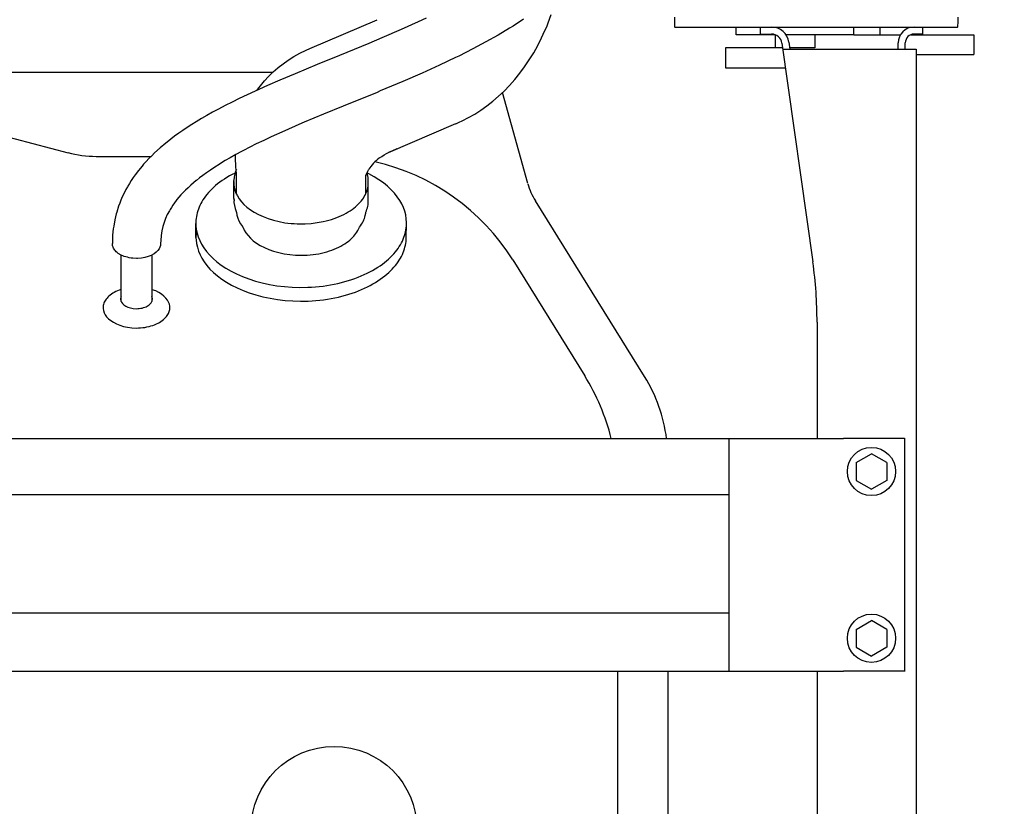
# Model space of a CAD drawing. Extents: x 0 to 7000, y 0 to 4950.
# Drawn here: x 5330 to 5778, y 3925 to 4283 of the extents above; entities that cross this region are included whole.
import ezdxf

# ---------------------------------------------------------------- set-up
doc = ezdxf.new("R2010")
doc.units = 0
doc.layers.get('0').update_dxf_attribs({"linetype": 'CONTINUOUS'})
doc.layers.get('Defpoints').update_dxf_attribs({"linetype": 'CONTINUOUS'})
doc.dimstyles.new('stype', dxfattribs={"dimtxt": 50, "dimasz": 50, "dimexe": 30, "dimexo": 0.625, "dimgap": 10, "dimtad": 1, "dimdec": 0, "dimdsep": 46, "dimtxsty": 'Standard', "dimblk": 'OPEN30', "dimcen": 2.5, "dimclrd": 7, "dimclre": 7, "dimclrt": 7, "dimadec": 0, "dimazin": 0, "dimtfac": 1, "dimtdec": 0, "dimtmove": 0, "dimatfit": 3, "dimldrblk": 'OPEN30', "dimfxl": 0, "dimarcsym": 0})

# ---------------------------------------------------------------- blocks, each defined once
blk = doc.blocks.new('_Open30')
at = {"color": 0, "linetype": 'ByBlock', "lineweight": -2}
for p, q in [((-1, 0.2679), (0, 0)), ((0, 0), (-1, -0.2679)), ((0, 0), (-1, 0))]:
    blk.add_line(p, q, dxfattribs=at)
blk = doc.blocks.new('*D2')
at = {"color": 7, "lineweight": -2}
for p, q in [((5367.3, 4549.46), (6371.04, 4549.46)), ((6341.04, 4499.46), (6341.04, 3139.46)), ((5367.3, 3089.46), (6371.04, 3089.46))]:
    blk.add_line(p, q, dxfattribs=at)
at = {"layer": 'Defpoints', "color": 0}
for p in [(5366.68, 4549.46), (5366.68, 3089.46), (6341.04, 3089.46)]:
    blk.add_point(p, dxfattribs=at)
at = {"color": 7, "lineweight": -2, "xscale": 50, "yscale": 50, "zscale": 50}
for p, rotation in [((6341.04, 4549.46), 90), ((6341.04, 3089.46), 270)]:
    blk.add_blockref('_Open30', p, dxfattribs=dict(at, rotation=rotation))
at = {"color": 7, "insert": (6306.04, 3819.46), "char_height": 50, "attachment_point": 5, "rotation": 90}
blk.add_mtext('1420', dxfattribs=at)
blk = doc.blocks.new('*D15')
at = {"color": 7, "lineweight": -2}
for p, q in [((5487.27, 4632.02), (6520.34, 4632.02)), ((6490.34, 3869.47), (6490.34, 4582.02)), ((6419.13, 3819.47), (6520.34, 3819.47))]:
    blk.add_line(p, q, dxfattribs=at)
at = {"layer": 'Defpoints', "color": 0}
for p in [(5486.65, 4632.02), (6490.34, 4632.02), (6418.5, 3819.47)]:
    blk.add_point(p, dxfattribs=at)
at = {"color": 7, "lineweight": -2, "xscale": 50, "yscale": 50, "zscale": 50}
for p, rotation in [((6490.34, 4632.02), 90), ((6490.34, 3819.47), 270)]:
    blk.add_blockref('_Open30', p, dxfattribs=dict(at, rotation=rotation))
at = {"color": 7, "insert": (6455.34, 4221.62), "char_height": 50, "attachment_point": 5, "rotation": 90}
blk.add_mtext('815', dxfattribs=at)

msp = doc.modelspace()

# ---------------------------------------------------------------- linework, layer by layer
at = {"color": 212, "ltscale": 0.050081}
msp.add_line((5461.9, 4270.19), (5492.59, 4283.32), dxfattribs=at)
at = {"color": 1, "ltscale": 0.00525}
for p, q in [((5656.13, 4276.46), (5656.13, 4279.96)), ((5709.73, 4276.46), (5709.73, 4279.96)), ((5721.55, 4279.96), (5721.55, 4276.46))]:
    msp.add_line(p, q, dxfattribs=at)
at = {"color": 1, "ltscale": 0.007574}
for p, q in [((5667.13, 4279.96), (5672.18, 4279.96)), ((5667.13, 4276.76), (5672.18, 4276.76))]:
    msp.add_line(p, q, dxfattribs=at)
at = {"color": 1, "ltscale": 0.0048}
for p, q in [((5667.13, 4276.76), (5667.13, 4279.96)), ((5741.13, 4276.76), (5741.13, 4279.96))]:
    msp.add_line(p, q, dxfattribs=at)
at = {"color": 1, "ltscale": 0.006001}
for p, q in [((5737.13, 4279.96), (5741.13, 4279.96)), ((5741.13, 4276.76), (5737.13, 4276.76))]:
    msp.add_line(p, q, dxfattribs=at)
at = {"color": 1, "ltscale": 0.026579}
msp.add_line((5673.85, 4276.46), (5656.13, 4276.46), dxfattribs=at)
at = {"color": 1, "ltscale": 0.009}
for p, q in [((5673.93, 4270.46), (5673.93, 4276.46)), ((5691.93, 4276.46), (5691.93, 4270.46))]:
    msp.add_line(p, q, dxfattribs=at)
at = {"color": 1, "ltscale": 0.046404}
msp.add_line((5709.73, 4276.46), (5678.79, 4276.46), dxfattribs=at)
at = {"color": 1, "ltscale": 0.031834}
msp.add_line((5709.73, 4276.46), (5730.95, 4276.46), dxfattribs=at)
at = {"color": 1, "ltscale": 0.043185}
msp.add_line((5735.61, 4276.46), (5764.4, 4276.46), dxfattribs=at)
at = {"color": 1, "ltscale": 0.000449}
msp.add_line((5739.55, 4276.46), (5739.55, 4276.76), dxfattribs=at)
at = {"color": 1, "ltscale": 0.0135}
for p, q in [((5764.4, 4276.46), (5764.4, 4267.46)), ((5651.16, 4270.46), (5651.16, 4261.46))]:
    msp.add_line(p, q, dxfattribs=at)
at = {"color": 1, "ltscale": 0.039116}
msp.add_line((5677.24, 4270.46), (5651.16, 4270.46), dxfattribs=at)
at = {"color": 1, "ltscale": 0.151057}
msp.add_line((5676.93, 4272.63), (5691, 4172.92), dxfattribs=at)
at = {"color": 1, "ltscale": 0.091231}
msp.add_line((5677.31, 4269.96), (5738.13, 4269.96), dxfattribs=at)
at = {"color": 1, "ltscale": 0.004723}
msp.add_line((5680.1, 4273.08), (5680.54, 4269.96), dxfattribs=at)
at = {"color": 1, "ltscale": 0.01719}
msp.add_line((5691.93, 4270.46), (5680.47, 4270.46), dxfattribs=at)
at = {"color": 1, "ltscale": 0.0042}
for p, q in [((5729.93, 4269.96), (5729.93, 4272.76)), ((5733.13, 4269.96), (5733.13, 4272.76))]:
    msp.add_line(p, q, dxfattribs=at)
at = {"color": 1}
msp.add_line((5738.13, 4269.96), (5738.13, 3368.96), dxfattribs=at)
at = {"color": 21, "ltscale": 0.315752}
msp.add_line((5234.59, 4259.46), (5445.09, 4259.47), dxfattribs=at)
at = {"color": 21, "ltscale": 0.064572}
msp.add_line((5561.18, 4208.61), (5549.65, 4250.08), dxfattribs=at)
at = {"color": 21, "ltscale": 0.068958}
msp.add_line((5307.32, 4234.46), (5351.77, 4222.72), dxfattribs=at)
at = {"color": 212, "ltscale": 0.050078}
msp.add_line((5497.72, 4222.83), (5528.41, 4235.96), dxfattribs=at)
at = {"color": 7, "ltscale": 0.037567}
msp.add_line((5364.54, 4221.06), (5389.58, 4221.06), dxfattribs=at)
at = {"color": 21, "ltscale": 0.014796}
msp.add_line((5428.43, 4203.94), (5428.43, 4213.8), dxfattribs=at)
at = {"color": 21, "ltscale": 0.002746}
msp.add_line((5487.42, 4212.26), (5488.11, 4213.96), dxfattribs=at)
at = {"color": 21, "ltscale": 0.012447}
msp.add_line((5487.42, 4203.97), (5487.42, 4212.26), dxfattribs=at)
at = {"color": 21, "ltscale": 0.012482}
msp.add_line((5427.32, 4201.79), (5427.32, 4210.11), dxfattribs=at)
at = {"color": 21, "ltscale": 0.01248}
msp.add_line((5488.52, 4201.81), (5488.52, 4210.13), dxfattribs=at)
at = {"color": 21, "ltscale": 0.141459}
msp.add_line((5614.38, 4120.71), (5564.6, 4200.81), dxfattribs=at)
at = {"color": 21, "ltscale": 0.009507}
msp.add_line((5410.03, 4184.05), (5409.95, 4190.39), dxfattribs=at)
at = {"color": 21, "ltscale": 0.009508}
msp.add_line((5505.82, 4183.96), (5505.94, 4190.3), dxfattribs=at)
at = {"color": 1, "ltscale": 0.03175}
for p, q in [((5375.93, 4154.92), (5375.93, 4176.09)), ((5389.93, 4176.09), (5389.93, 4154.92))]:
    msp.add_line(p, q, dxfattribs=at)
at = {"color": 21, "ltscale": 0.093222}
msp.add_line((5554.28, 4173.84), (5587.09, 4121.06), dxfattribs=at)
at = {"color": 1, "ltscale": 0.07942}
msp.add_line((5692.93, 4145.43), (5692.93, 4092.48), dxfattribs=at)
at = {"color": 21}
for p, q in [((5185.79, 4092.46), (5705.02, 4092.48)), ((5185.84, 3986.49), (5705.02, 3986.45))]:
    msp.add_line(p, q, dxfattribs=at)
at = {"color": 3, "ltscale": 0.159195}
msp.add_line((5652.72, 4092.47), (5652.72, 3986.34), dxfattribs=at)
at = {"color": 21, "ltscale": 0.041555}
for p, q in [((5732.72, 4092.49), (5705.02, 4092.48)), ((5732.72, 3986.44), (5705.02, 3986.45))]:
    msp.add_line(p, q, dxfattribs=at)
at = {"color": 21, "ltscale": 0.159386}
msp.add_line((5732.72, 4092.59), (5732.72, 3986.34), dxfattribs=at)
at = {"color": 3, "ltscale": 0.01212}
for p, q in [((5710.72, 4081.51), (5717.72, 4085.55)), ((5710.72, 4073.42), (5717.72, 4069.38)), ((5710.72, 4005.51), (5717.72, 4009.55)), ((5710.72, 3997.42), (5717.72, 3993.38))]:
    msp.add_line(p, q, dxfattribs=at)
at = {"color": 3, "ltscale": 0.012128}
for p, q in [((5710.72, 4081.51), (5710.72, 4073.42)), ((5710.72, 4005.51), (5710.72, 3997.42)), ((5724.72, 4005.51), (5724.72, 3997.42))]:
    msp.add_line(p, q, dxfattribs=at)
at = {"color": 3, "ltscale": 0.012129}
for p, q in [((5724.72, 4081.51), (5717.72, 4085.55)), ((5724.72, 4073.42), (5717.72, 4069.38)), ((5724.72, 4005.51), (5717.72, 4009.55)), ((5724.72, 3997.42), (5717.72, 3993.38))]:
    msp.add_line(p, q, dxfattribs=at)
at = {"color": 3, "ltscale": 0.012127}
msp.add_line((5724.72, 4081.51), (5724.72, 4073.42), dxfattribs=at)
at = {"color": 3}
for p, q in [((5652.72, 4066.83), (5087.92, 4066.83)), ((5652.72, 4012.97), (5087.92, 4012.97))]:
    msp.add_line(p, q, dxfattribs=at)
at = {"color": 21, "ltscale": 0.395992}
msp.add_line((5602.15, 3722.46), (5602.15, 3986.46), dxfattribs=at)
at = {"color": 21, "ltscale": 0.395988}
msp.add_line((5624.93, 3986.46), (5624.93, 3722.46), dxfattribs=at)
at = {"color": 1, "ltscale": 0.395963}
msp.add_line((5692.93, 3986.45), (5692.93, 3722.48), dxfattribs=at)
at = {"color": 1}
for points in [[(5514.9, 4284.02), (5511.19, 4282.29), (5503.48, 4278.8), (5494.73, 4275.01), (5488.69, 4272.46), (5475.42, 4267), (5465.27, 4262.86), (5455.18, 4258.69), (5448.2, 4255.74), (5442.59, 4253.3), (5437.03, 4250.8), (5433.34, 4249.1), (5429.69, 4247.36), (5426.51, 4245.8), (5423.36, 4244.2), (5420.25, 4242.57), (5417.56, 4241.12), (5414.9, 4239.63), (5412.52, 4238.24), (5410.17, 4236.83), (5408.07, 4235.51), (5406.03, 4234.2), (5404.03, 4232.85), (5402.14, 4231.54), (5400.28, 4230.19), (5398.56, 4228.89), (5396.87, 4227.57), (5396.28, 4227.09), (5393.69, 4224.91), (5391.2, 4222.64), (5389.86, 4221.34), (5388.56, 4220.02), (5387.34, 4218.74), (5386.17, 4217.43), (5385.45, 4216.6), (5383.87, 4214.68), (5382.38, 4212.7), (5381.44, 4211.38), (5380.55, 4210.05), (5379.73, 4208.75), (5378.94, 4207.42), (5378.81, 4207.18), (5378.09, 4205.88), (5377.41, 4204.56), (5376.77, 4203.24), (5376.16, 4201.9), (5375.81, 4201.06), (5375.28, 4199.72), (5374.78, 4198.36), (5373.92, 4195.64), (5373.71, 4194.87), (5373.35, 4193.48), (5373.03, 4192.07), (5372.53, 4189.26), (5372.35, 4188), (5372.06, 4185.12), (5371.94, 4182.2), (5371.93, 4181.27)], [(5559.28, 4283.49), (5554.52, 4280.42), (5552.86, 4279.4), (5547.65, 4276.3), (5542.08, 4273.17), (5536.12, 4269.99), (5529.7, 4266.75), (5528.3, 4266.06), (5520.99, 4262.58), (5513.12, 4259.01), (5504.31, 4255.18), (5493.99, 4250.84), (5492.5, 4250.22), (5477.08, 4243.92), (5468.17, 4240.26), (5459.34, 4236.57), (5456.87, 4235.52), (5450.51, 4232.75), (5444.24, 4229.91), (5440.86, 4228.32), (5437.51, 4226.7), (5434.53, 4225.21), (5431.6, 4223.69), (5430.69, 4223.21), (5428.14, 4221.83), (5425.62, 4220.41), (5423.37, 4219.1), (5421.17, 4217.76), (5420.53, 4217.37), (5418.54, 4216.1), (5416.59, 4214.8), (5414.88, 4213.61), (5413.21, 4212.4), (5411.68, 4211.23), (5410.19, 4210.04), (5410.18, 4210.03), (5407.63, 4207.86), (5406.42, 4206.75), (5405.25, 4205.63), (5405.24, 4205.62), (5404.19, 4204.55), (5403.18, 4203.46), (5402.25, 4202.4), (5401.36, 4201.32), (5401.05, 4200.92), (5400.26, 4199.88), (5399.51, 4198.83), (5398.83, 4197.8), (5398.19, 4196.76), (5397.92, 4196.3), (5396.97, 4194.51), (5396.16, 4192.69), (5395.49, 4190.93), (5394.94, 4189.14), (5394.47, 4187.07), (5394.14, 4184.93), (5393.96, 4182.73), (5393.93, 4181.27)], [(5627.93, 4284.46), (5627.93, 4282.36), (5627.93, 4280.26), (5627.95, 4280.15), (5628.01, 4280.05), (5628.11, 4279.99), (5628.17, 4279.97), (5628.23, 4279.97), (5649.2, 4279.96), (5713.5, 4279.96), (5756.83, 4279.97), (5756.89, 4279.97), (5756.94, 4279.99), (5757.04, 4280.05), (5757.1, 4280.15), (5757.12, 4280.26), (5757.13, 4282.36), (5757.13, 4284.46)], [(5738.13, 4267.46), (5751.26, 4267.46), (5764.4, 4267.46)], [(5651.16, 4261.46), (5664.83, 4261.46), (5678.51, 4261.46)], [(5393.93, 4181.27), (5393.85, 4180.47), (5393.61, 4179.67), (5393.21, 4178.88), (5392.63, 4178.11), (5391.87, 4177.36), (5390.92, 4176.66), (5390.7, 4176.52), (5389.55, 4175.91), (5388.21, 4175.38), (5386.73, 4174.97), (5385.13, 4174.69), (5383.44, 4174.56), (5382.93, 4174.56), (5381.26, 4174.63), (5380.43, 4174.73), (5379.61, 4174.87), (5378.83, 4175.04), (5378.06, 4175.25), (5377.34, 4175.49), (5376.65, 4175.76), (5376, 4176.05), (5375.39, 4176.38), (5375.15, 4176.52), (5374.63, 4176.86), (5374.14, 4177.23), (5373.71, 4177.6), (5373.33, 4177.99), (5373, 4178.38), (5372.71, 4178.79), (5372.47, 4179.19), (5372.27, 4179.6), (5372.12, 4180), (5372.02, 4180.42), (5371.95, 4180.82), (5371.93, 4181.24), (5371.93, 4181.27)], [(5375.93, 4160.35), (5375.09, 4160.06), (5374.28, 4159.74), (5373.52, 4159.4), (5372.8, 4159.03), (5372.13, 4158.64), (5371.5, 4158.23), (5370.93, 4157.81), (5370.4, 4157.37), (5369.93, 4156.92), (5369.5, 4156.46), (5369.13, 4156), (5368.79, 4155.53), (5368.51, 4155.06), (5368.27, 4154.58), (5368.08, 4154.1), (5367.93, 4153.62), (5367.82, 4153.14), (5367.75, 4152.66), (5367.73, 4152.19), (5367.74, 4151.71), (5367.89, 4150.76), (5368.2, 4149.82), (5368.68, 4148.88), (5369.33, 4147.97), (5370.16, 4147.08), (5371.18, 4146.23), (5372.38, 4145.43), (5373.77, 4144.71), (5375.33, 4144.08), (5377.05, 4143.56), (5378.89, 4143.17), (5380.82, 4142.93), (5382.8, 4142.84), (5383.8, 4142.85), (5384.79, 4142.91), (5385.78, 4143), (5386.75, 4143.14), (5387.7, 4143.31), (5388.63, 4143.52), (5389.52, 4143.76), (5390.38, 4144.03), (5391.2, 4144.33), (5391.99, 4144.67), (5392.73, 4145.02), (5393.42, 4145.41), (5394.06, 4145.8), (5394.67, 4146.22), (5395.21, 4146.65), (5395.71, 4147.1), (5396.16, 4147.55), (5396.56, 4148.01), (5396.91, 4148.48), (5397.22, 4148.95), (5397.48, 4149.43), (5397.69, 4149.91), (5397.86, 4150.38), (5397.99, 4150.87), (5398.07, 4151.34), (5398.12, 4151.82), (5398.12, 4152.3), (5398.09, 4152.78), (5397.9, 4153.72), (5397.54, 4154.66), (5397.02, 4155.59), (5396.32, 4156.5), (5395.44, 4157.38), (5394.37, 4158.22), (5393.12, 4159), (5391.68, 4159.7), (5390.08, 4160.3), (5389.93, 4160.35)], [(5375.93, 4157.23), (5375.8, 4156.9), (5375.72, 4156.56), (5375.68, 4156.23), (5375.68, 4155.9), (5375.81, 4155.25), (5376.09, 4154.6), (5376.55, 4153.97), (5377.19, 4153.37), (5378.01, 4152.83), (5379.01, 4152.35), (5380.17, 4151.98), (5381.46, 4151.74), (5382.82, 4151.65), (5383.51, 4151.67), (5384.19, 4151.72), (5384.86, 4151.81), (5385.51, 4151.94), (5386.13, 4152.11), (5386.72, 4152.31), (5387.27, 4152.53), (5387.78, 4152.79), (5388.23, 4153.06), (5388.64, 4153.35), (5389, 4153.66), (5389.31, 4153.98), (5389.57, 4154.3), (5389.78, 4154.63), (5389.94, 4154.96), (5390.06, 4155.29), (5390.14, 4155.62), (5390.17, 4155.96), (5390.17, 4156.29), (5390.12, 4156.62), (5389.93, 4157.23)]]:
    msp.add_lwpolyline(points, dxfattribs=at)
at = {"color": 212}
for points in [[(5528.36, 4235.94), (5529.83, 4236.58), (5531.29, 4237.26), (5534.15, 4238.71), (5536.97, 4240.33), (5539.75, 4242.11), (5542.49, 4244.05), (5545.17, 4246.15), (5547.79, 4248.4), (5550.34, 4250.8), (5552.82, 4253.36), (5555.22, 4256.06), (5557.53, 4258.91), (5559.74, 4261.88), (5561.85, 4264.99), (5563.85, 4268.22), (5565.73, 4271.56), (5567.48, 4275.01), (5569, 4278.32), (5569.77, 4280.12), (5570.5, 4281.95), (5571.85, 4285.66)], [(5437.9, 4251.2), (5438.63, 4252.23), (5439.38, 4253.22), (5441.16, 4255.4), (5443.06, 4257.48), (5443.2, 4257.63), (5445.21, 4259.58), (5447.36, 4261.44), (5447.45, 4261.51), (5449.68, 4263.24), (5451.98, 4264.85), (5454.61, 4266.49), (5457.35, 4268.02), (5460.23, 4269.44), (5461.87, 4270.18)], [(5428.43, 4213.17), (5428.34, 4214.06), (5428.26, 4214.93), (5428.18, 4216.09), (5428.12, 4217.22), (5428.05, 4219.54), (5428.07, 4221.79)], [(5488.16, 4214.03), (5488.09, 4213.86), (5488.01, 4213.68), (5487.88, 4213.39), (5487.75, 4213.09), (5487.58, 4212.67), (5487.43, 4212.27)]]:
    msp.add_lwpolyline(points, dxfattribs=at)
at = {"color": 21}
for points in [[(5493.68, 4220.37), (5494.64, 4221.05), (5495.68, 4221.7), (5496.82, 4222.36), (5498.03, 4222.98)], [(5501.47, 4224.44), (5499.59, 4223.63), (5497.72, 4222.83)], [(5493.65, 4220.35), (5492.9, 4219.77), (5492.23, 4219.22), (5491.52, 4218.57), (5490.88, 4217.91), (5490.28, 4217.21), (5489.72, 4216.49), (5489.23, 4215.8), (5488.81, 4215.15)], [(5427.8, 4213.42), (5426.53, 4212.78), (5425.3, 4212.1), (5424.13, 4211.42), (5422.99, 4210.7), (5421.91, 4209.98), (5420.87, 4209.23), (5419.89, 4208.48), (5418.95, 4207.71), (5418.06, 4206.93), (5417.22, 4206.13), (5416.43, 4205.34), (5415.69, 4204.52), (5415, 4203.71), (5414.35, 4202.88), (5413.75, 4202.06), (5413.19, 4201.22), (5412.69, 4200.39), (5412.22, 4199.54), (5411.81, 4198.7), (5411.43, 4197.86), (5411.1, 4197.02), (5410.81, 4196.17), (5410.56, 4195.32), (5410.36, 4194.47), (5410.2, 4193.63), (5410.07, 4192.78), (5409.99, 4191.93), (5409.95, 4191.08), (5409.95, 4190.24), (5409.99, 4189.39), (5410.18, 4187.7), (5410.54, 4186.02), (5411.06, 4184.34), (5411.75, 4182.66), (5412.61, 4181), (5413.64, 4179.35), (5414.85, 4177.73), (5416.24, 4176.12), (5417.82, 4174.55), (5419.58, 4173.02), (5421.54, 4171.53), (5423.69, 4170.11), (5426.02, 4168.75), (5428.53, 4167.47), (5431.22, 4166.29), (5434.08, 4165.21), (5437.09, 4164.24), (5440.24, 4163.4), (5443.5, 4162.69), (5446.87, 4162.12), (5450.32, 4161.7), (5453.83, 4161.44), (5457.37, 4161.33), (5460.92, 4161.39), (5462.68, 4161.47), (5464.44, 4161.6), (5466.19, 4161.77), (5467.93, 4161.97), (5469.64, 4162.21), (5471.34, 4162.5), (5473.02, 4162.81), (5474.67, 4163.17), (5476.29, 4163.55), (5477.88, 4163.98), (5479.44, 4164.43), (5480.96, 4164.92), (5482.45, 4165.44), (5483.9, 4165.98), (5485.3, 4166.55), (5486.67, 4167.16), (5487.98, 4167.78), (5489.26, 4168.43), (5490.49, 4169.09), (5491.68, 4169.78), (5492.81, 4170.49), (5493.9, 4171.22), (5494.93, 4171.96), (5495.93, 4172.72), (5496.87, 4173.48), (5497.76, 4174.26), (5498.6, 4175.05), (5499.4, 4175.86), (5500.14, 4176.66), (5500.84, 4177.48), (5501.49, 4178.3), (5502.1, 4179.13), (5502.65, 4179.96), (5503.17, 4180.8), (5503.63, 4181.64), (5504.05, 4182.48), (5504.43, 4183.33), (5504.76, 4184.17), (5505.06, 4185.02), (5505.31, 4185.87), (5505.51, 4186.71), (5505.68, 4187.56), (5505.81, 4188.41), (5505.89, 4189.26), (5505.94, 4190.1), (5505.94, 4190.95), (5505.83, 4192.64), (5505.56, 4194.33), (5505.13, 4196.01), (5504.53, 4197.69), (5503.76, 4199.36), (5502.83, 4201.01), (5501.71, 4202.65), (5500.42, 4204.27), (5498.94, 4205.86), (5497.28, 4207.42), (5495.42, 4208.93), (5493.38, 4210.39), (5491.14, 4211.78), (5488.73, 4213.1), (5488.04, 4213.45)], [(5428.42, 4215.1), (5428.14, 4214.43), (5427.9, 4213.75), (5427.7, 4213.08), (5427.55, 4212.39), (5427.43, 4211.71), (5427.36, 4211.02), (5427.34, 4210.69), (5427.33, 4210.4), (5427.32, 4210.11)], [(5488.52, 4210.13), (5488.44, 4211.48), (5488.21, 4212.81), (5487.98, 4213.65)], [(5488.11, 4213.96), (5488.28, 4214.28), (5488.46, 4214.59)], [(5488.45, 4214.6), (5488.64, 4214.87), (5488.81, 4215.14)], [(5427.33, 4209.55), (5427.32, 4208.27), (5427.47, 4206.96), (5427.78, 4205.65), (5428.25, 4204.33), (5428.9, 4203.01), (5429.71, 4201.7), (5430.71, 4200.4), (5431.89, 4199.13), (5433.25, 4197.9), (5434.8, 4196.71), (5436.54, 4195.59), (5438.46, 4194.54), (5440.56, 4193.57), (5442.84, 4192.7), (5445.27, 4191.95), (5447.85, 4191.32), (5450.55, 4190.83), (5451.92, 4190.64), (5453.32, 4190.49), (5454.71, 4190.38), (5456.12, 4190.31), (5457, 4190.28), (5459.75, 4190.31), (5462.52, 4190.5), (5465.27, 4190.85), (5467.95, 4191.35), (5469.25, 4191.65), (5470.53, 4191.98), (5471.76, 4192.35), (5472.97, 4192.75), (5474.14, 4193.18), (5475.27, 4193.64), (5476.35, 4194.12), (5477.4, 4194.63), (5478.39, 4195.16), (5479.35, 4195.72), (5480.25, 4196.29), (5481.12, 4196.88), (5481.93, 4197.48), (5482.7, 4198.11), (5483.41, 4198.74), (5484.09, 4199.38), (5484.7, 4200.03), (5485.28, 4200.7), (5485.8, 4201.36), (5486.28, 4202.04), (5486.7, 4202.71), (5487.09, 4203.39), (5487.42, 4204.06), (5487.71, 4204.74), (5487.95, 4205.41), (5488.15, 4206.09), (5488.31, 4206.75), (5488.42, 4207.42), (5488.49, 4208.08), (5488.52, 4208.74), (5488.51, 4209.48)], [(5427.32, 4201.79), (5427.33, 4201.47), (5427.34, 4201.16)], [(5427.35, 4201.33), (5427.34, 4199.98), (5427.5, 4198.64), (5427.81, 4197.31), (5428.28, 4195.98), (5428.48, 4195.53)], [(5487.35, 4195.59), (5487.65, 4196.26), (5487.9, 4196.94), (5488.11, 4197.61), (5488.27, 4198.28), (5488.39, 4198.95), (5488.48, 4199.63), (5488.52, 4200.29), (5488.52, 4200.97), (5488.51, 4201.22)], [(5488.51, 4201.22), (5488.52, 4201.52), (5488.52, 4201.81)], [(5428.48, 4195.55), (5428.69, 4194.23), (5429.07, 4192.91), (5429.61, 4191.61), (5430.32, 4190.31), (5431.2, 4189.02), (5431.23, 4188.99), (5431.34, 4188.84), (5431.46, 4188.7)], [(5484.47, 4188.79), (5484.96, 4189.44), (5485.4, 4190.1), (5485.8, 4190.75), (5486.15, 4191.41), (5486.46, 4192.07), (5486.72, 4192.74), (5486.94, 4193.4), (5487.12, 4194.07), (5487.32, 4195.13), (5487.34, 4195.33), (5487.36, 4195.53)], [(5410.15, 4186.35), (5410.07, 4185.51), (5410.03, 4184.66), (5410.03, 4183.81), (5410.08, 4182.97), (5410.28, 4181.28), (5410.65, 4179.6), (5411.18, 4177.92), (5411.87, 4176.25), (5412.74, 4174.59), (5413.78, 4172.95), (5415, 4171.32), (5416.4, 4169.72), (5417.98, 4168.15), (5419.76, 4166.62), (5421.73, 4165.14), (5423.88, 4163.72), (5426.22, 4162.37), (5428.75, 4161.11), (5431.45, 4159.93), (5434.31, 4158.86), (5437.33, 4157.9), (5440.48, 4157.07), (5443.75, 4156.37), (5447.13, 4155.81), (5450.58, 4155.4), (5454.08, 4155.15), (5457.62, 4155.06), (5461.16, 4155.12), (5462.93, 4155.22), (5464.68, 4155.35), (5466.43, 4155.52), (5468.16, 4155.73), (5469.87, 4155.98), (5471.57, 4156.27), (5473.23, 4156.59), (5474.88, 4156.95), (5476.49, 4157.34), (5478.08, 4157.77), (5479.63, 4158.23), (5481.15, 4158.72), (5482.62, 4159.24), (5484.07, 4159.79), (5485.46, 4160.37), (5486.82, 4160.97), (5488.13, 4161.6), (5489.4, 4162.25), (5490.61, 4162.92), (5491.79, 4163.61), (5492.91, 4164.32), (5493.99, 4165.05), (5495.02, 4165.79), (5496, 4166.55), (5496.93, 4167.32), (5497.82, 4168.1), (5498.65, 4168.89), (5499.43, 4169.7), (5500.17, 4170.51), (5500.86, 4171.33), (5501.5, 4172.15), (5502.1, 4172.98), (5502.64, 4173.81), (5503.15, 4174.65), (5503.6, 4175.48), (5504.02, 4176.33), (5504.38, 4177.17), (5504.71, 4178.01), (5504.99, 4178.86), (5505.23, 4179.71), (5505.43, 4180.55), (5505.59, 4181.4), (5505.71, 4182.24), (5505.79, 4183.09), (5505.82, 4183.94), (5505.82, 4184.78), (5505.72, 4186.22)], [(5431.46, 4188.7), (5432.04, 4187.45), (5432.79, 4186.21), (5433.72, 4184.98), (5434.84, 4183.79), (5436.14, 4182.63), (5437.63, 4181.52), (5439.31, 4180.47), (5441.17, 4179.5), (5443.21, 4178.62), (5445.4, 4177.84), (5447.75, 4177.18), (5450.21, 4176.66), (5452.78, 4176.28), (5455.41, 4176.05), (5458.07, 4175.97), (5459.41, 4176), (5460.74, 4176.06), (5462.07, 4176.17), (5463.38, 4176.31), (5464.67, 4176.49), (5465.95, 4176.71), (5467.2, 4176.96), (5468.43, 4177.26), (5469.62, 4177.58), (5470.79, 4177.94), (5471.91, 4178.32), (5473, 4178.74), (5474.04, 4179.18), (5475.04, 4179.66), (5475.99, 4180.15), (5476.91, 4180.66), (5477.77, 4181.19), (5478.58, 4181.75), (5479.34, 4182.31), (5480.06, 4182.89), (5480.73, 4183.48), (5481.35, 4184.09), (5481.91, 4184.69), (5482.44, 4185.32), (5482.91, 4185.94), (5483.33, 4186.57), (5483.71, 4187.2), (5484.05, 4187.84), (5484.47, 4188.79)]]:
    msp.add_lwpolyline(points, dxfattribs=at)
at = {"color": 3}
for centre, radius in [((5717.72, 4077.46), 11), ((5717.72, 4001.46), 11), ((5472.93, 3914.46), 37.75)]:
    msp.add_circle(centre, radius, dxfattribs=at)
at = {"color": 1}
for centre, radius, start, end in [((5672.18, 4271.96), 8, 8.0296, 90), ((5737.13, 4272.76), 7.2, 90, 180), ((5672.18, 4271.96), 4.8, 8.0288, 90), ((5737.13, 4272.76), 4, 90, 180), ((5496.13, 4145.43), 196.8, 0, 8.0302)]:
    msp.add_arc(centre, radius, start, end, dxfattribs=at)
at = {"color": 21}
for centre, radius, start, end in [((5364.54, 4271.06), 50, 255.1453, 270), ((5469.35, 4121.06), 100, 31.8573, 77.1854), ((5590.09, 4216.64), 30, 195.5355, 211.8578), ((5502.15, 4068.28), 100, 14.0031, 31.8575), ((5554.93, 4083.76), 70, 7.1499, 31.8579)]:
    msp.add_arc(centre, radius, start, end, dxfattribs=at)

# ---------------------------------------------------------------- dimensions: what is measured, and where the dimension line sits
at = {"color": 7}
dim = msp.add_linear_dim(base=(6490.34, 4632.02), p1=(6418.5, 3819.47), p2=(5486.65, 4632.02), angle=90, text='815', dimstyle='stype', dxfattribs=at)
dim.commit()
dim.dimension.update_dxf_attribs({"geometry": '*D15', "text_midpoint": (6490.34, 4221.62), "dimtype": 160})
dim = msp.add_linear_dim(base=(6341.04, 3089.46), p1=(5366.68, 4549.46), p2=(5366.68, 3089.46), angle=90, text='1420', dimstyle='stype')
dim.commit()
dim.dimension.update_dxf_attribs({"geometry": '*D2', "text_midpoint": (6306.04, 3819.46)})

doc.saveas('drawing.dxf')
